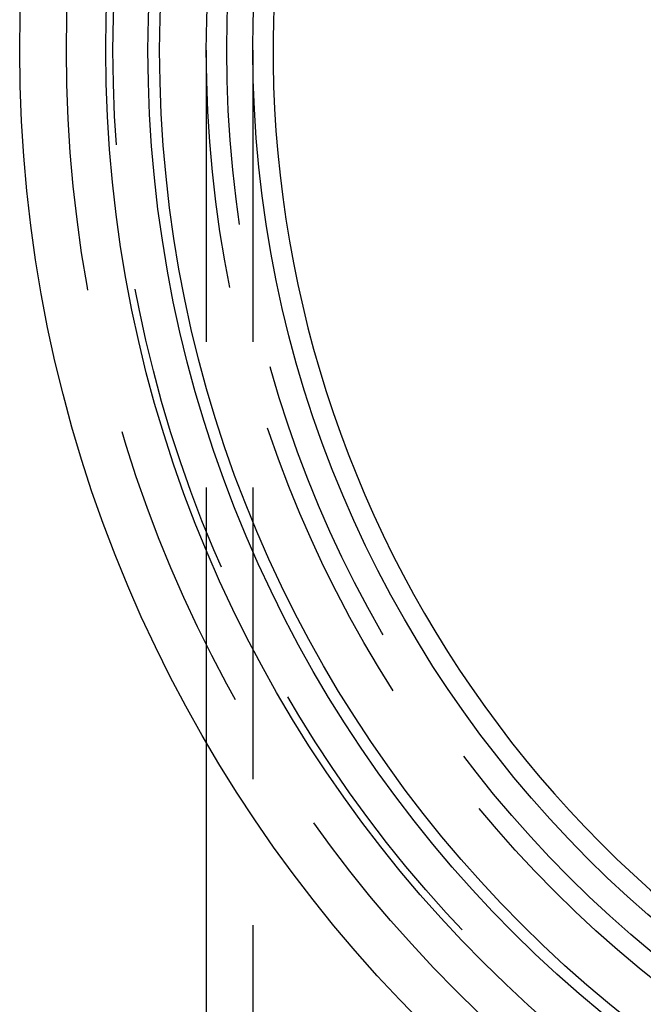
# Model space of a CAD drawing. Extents: x -59 to 572, y -572 to 1000.
# Drawn here: x -59 to -32, y -541 to -499 of the extents above; entities that cross this region are included whole.
import ezdxf

# ---------------------------------------------------------------- set-up
doc = ezdxf.new("R2010")
doc.units = 0
doc.header["$LTSCALE"] = 50
doc.linetypes.add('VERDECKT', pattern=[0.375, 0.25, -0.125])
doc.layers.get('0').update_dxf_attribs({"linetype": 'CONTINUOUS'})
doc.layers.add('STEMPEL', color=3, linetype='CONTINUOUS')

# ---------------------------------------------------------------- blocks, each defined once
blk = doc.blocks.new('A$C64256469')
at = {"color": 1, "linetype": 'VERDECKT'}
for p, q in [((0, -49), (54.09754, -49)), ((0, -51), (29.66479, -51))]:
    blk.add_line(p, q, dxfattribs=at)
at = {"color": 3, "linetype": 'CONTINUOUS'}
blk.add_line((29.66479, -51), (54.09754, -51), dxfattribs=at)
for radius in [59, 55.31262, 53.5, 53, 49]:
    blk.add_circle((0, 0), radius, dxfattribs=at)
at = {"color": 1, "linetype": 'VERDECKT'}
for radius in [57, 55, 51, 50.12511]:
    blk.add_circle((0, 0), radius, dxfattribs=at)
at = {"color": 3, "linetype": 'CONTINUOUS'}
blk.add_arc((0, 0), 48.13272, 33.405014, 326.594986, dxfattribs=at)

msp = doc.modelspace()

# ---------------------------------------------------------------- block references
at = {"layer": 'STEMPEL', "rotation": 270}
msp.add_blockref('A$C64256469', (-0.174, -499.826), dxfattribs=at)

doc.saveas('drawing.dxf')
